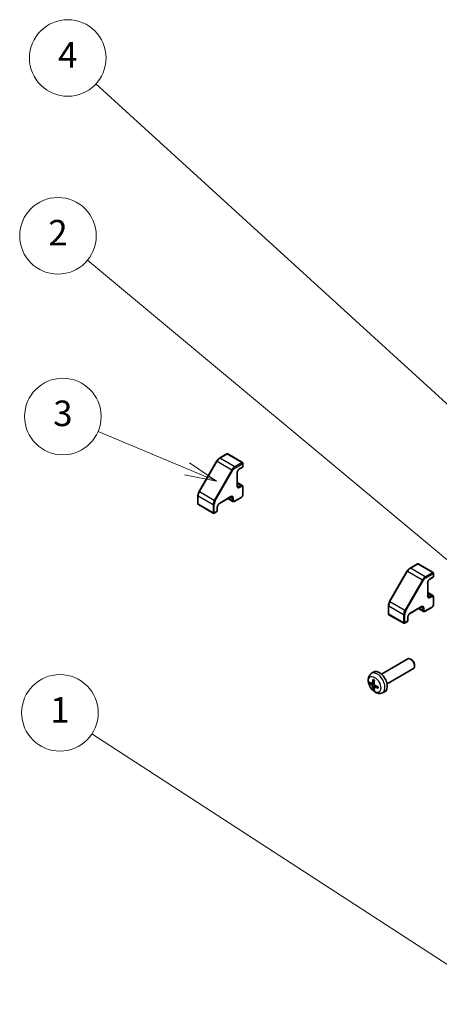
# Model space of a CAD drawing. Units: millimetres. Extents: x 0 to 8056, y 0 to 1405.
# Drawn here: x 1030 to 1178, y 483 to 830 of the extents above; entities that cross this region are included whole.
import ezdxf

# ---------------------------------------------------------------- set-up
doc = ezdxf.new("R2010")
doc.units = ezdxf.units.MM
doc.header["$LTSCALE"] = 4.5
for name, color, linetype, lineweight in [('Symbol (TK)', 100, 'Continuous', 18), ('Visible (ISO)', 7, 'Continuous', 35), ('Visible Narrow (ISO)', 7, 'Continuous', 25)]:
    doc.layers.add(name, color=color, linetype=linetype, lineweight=lineweight)
doc.styles.add('Note Text (TK2)', font='MS PGothic.ttf')

# ---------------------------------------------------------------- blocks, each defined once
blk = doc.blocks.new('バルーン1')
at = {"layer": 'Symbol (TK)', "color": 100}
for p, q in [((279.635, 116.655), (249.096, 136.495)), ((279.635, 116.655), (281.732, 115.293)), ((281.732, 115.293), (279.908, 117.074)), ((279.363, 116.236), (281.732, 115.293))]:
    blk.add_line(p, q, dxfattribs=at)
at = {"layer": 'Symbol (TK)'}
blk.add_circle((246.588, 138.124), 3, dxfattribs=at)
at = {"layer": 'Symbol (TK)', "color": 7, "insert": (246.588, 138.101), "char_height": 2, "attachment_point": 5, "style": 'Note Text (TK2)'}
blk.add_mtext('1', dxfattribs=at)
blk = doc.blocks.new('バルーン2')
at = {"layer": 'Symbol (TK)', "color": 100}
for p, q in [((280.094, 147.456), (248.74, 173.58)), ((280.094, 147.456), (282.014, 145.856)), ((282.014, 145.856), (280.414, 147.841)), ((279.774, 147.072), (282.014, 145.856))]:
    blk.add_line(p, q, dxfattribs=at)
at = {"layer": 'Symbol (TK)'}
blk.add_circle((246.435, 175.5), 3, dxfattribs=at)
at = {"layer": 'Symbol (TK)', "color": 7, "insert": (246.435, 175.482), "char_height": 2, "attachment_point": 5, "style": 'Note Text (TK2)'}
blk.add_mtext('2', dxfattribs=at)
blk = doc.blocks.new('バルーン3')
at = {"layer": 'Symbol (TK)', "color": 100}
for p, q in [((297.48, 143.545), (249.411, 187.415)), ((297.48, 143.545), (299.326, 141.86)), ((299.326, 141.86), (297.817, 143.914)), ((297.143, 143.176), (299.326, 141.86))]:
    blk.add_line(p, q, dxfattribs=at)
at = {"layer": 'Symbol (TK)'}
blk.add_circle((247.201, 189.431), 3, dxfattribs=at)
at = {"layer": 'Symbol (TK)', "color": 7, "insert": (247.201, 189.414), "char_height": 2, "attachment_point": 5, "style": 'Note Text (TK2)'}
blk.add_mtext('4', dxfattribs=at)
blk = doc.blocks.new('バルーン4')
at = {"layer": 'Symbol (TK)', "color": 100}
for p, q in [((256.553, 157.246), (249.575, 160.18)), ((258.858, 156.277), (256.747, 157.707)), ((256.359, 156.785), (258.858, 156.277)), ((256.553, 157.246), (258.858, 156.277))]:
    blk.add_line(p, q, dxfattribs=at)
at = {"layer": 'Symbol (TK)'}
blk.add_circle((246.818, 161.339), 3, dxfattribs=at)
at = {"layer": 'Symbol (TK)', "color": 7, "insert": (246.818, 161.333), "char_height": 2, "attachment_point": 5, "style": 'Note Text (TK2)'}
blk.add_mtext('3', dxfattribs=at)

msp = doc.modelspace()

# ---------------------------------------------------------------- linework, layer by layer
at = {"layer": 'Visible (ISO)'}
for p, q in [((1099.6971, 674.3703), (1093.4545, 663.5577)), ((1103.2531, 676.8763), (1100.6569, 675.3774)), ((1103.5531, 676.8763), (1108.7857, 673.8553)), ((1108.9357, 673.5955), (1108.9357, 672.4524)), ((1106.8851, 670.207), (1106.8851, 665.6347)), ((1108.7857, 672.1926), (1107.6543, 671.5394)), ((1106.8851, 666.7794), (1108.6407, 665.7658)), ((1108.9357, 665.1856), (1108.9357, 662.5728)), ((1093.0622, 662.223), (1093.0622, 659.2252)), ((1104.6138, 661.7006), (1100.654, 659.4144)), ((1103.6224, 661.1282), (1105.378, 660.1146)), ((1108.2907, 661.4557), (1106.028, 660.1493)), ((1093.2122, 658.9653), (1098.4448, 655.9443)), ((1099.7347, 656.5159), (1098.7448, 655.9443)), ((1099.8847, 658.0821), (1099.8847, 656.7757)), ((1166.8723, 635.5867), (1160.6296, 624.7742)), ((1170.4283, 638.0928), (1167.8321, 636.5938)), ((1170.7283, 638.0928), (1175.9609, 635.0717)), ((1175.9609, 633.409), (1174.8295, 632.7558)), ((1176.1109, 634.8119), (1176.1109, 633.6688)), ((1174.0602, 631.4234), (1174.0602, 626.8511)), ((1174.0602, 627.9959), (1175.8159, 626.9822)), ((1176.1109, 626.402), (1176.1109, 623.7892)), ((1160.2373, 623.4394), (1160.2373, 620.4416)), ((1171.7889, 622.917), (1167.8291, 620.6308)), ((1170.7975, 622.3446), (1172.5531, 621.331)), ((1175.4659, 622.6721), (1173.2031, 621.3657)), ((1160.3873, 620.1818), (1165.6199, 617.1607)), ((1167.0599, 619.2985), (1167.0599, 617.9921)), ((1166.9099, 617.7323), (1165.9199, 617.1607)), ((1157.7174, 599.2598), (1166.9953, 604.6164)), ((1168.2988, 604.3422), (1167.995, 604.5175)), ((1159.7174, 595.7957), (1168.9953, 601.1523)), ((1169.4096, 602.4182), (1169.4095, 602.0675)), ((1154.1658, 599.403), (1154.8654, 599.9138)), ((1154.4651, 595.8665), (1155.1326, 596.1619)), ((1155.1526, 594.6758), (1155.7421, 595.1061)), ((1158.0656, 592.6483), (1158.8578, 592.9988))]:
    msp.add_line(p, q, dxfattribs=at)
for centre, start, end in [((1103.4031, 676.6165), 60, 120), ((1108.6357, 673.5955), 0, 60), ((1108.6357, 672.4524), 300, 0), ((1093.3622, 659.2252), 180, 240), ((1099.5847, 656.7757), 300, 0), ((1098.5948, 656.2041), 240, 300), ((1170.5783, 637.8329), 60, 120), ((1175.8109, 634.8119), 0, 60), ((1175.8109, 633.6688), 300, 0), ((1160.5373, 620.4416), 180, 240), ((1166.7599, 617.9921), 300, 0), ((1165.7699, 617.4205), 240, 300)]:
    msp.add_arc(centre, 0.3, start, end, dxfattribs=at)
for centre, major_axis, ratio, start_param, end_param in [((1167.9953, 602.8844), (-1, 1.7321), 0.57735027, 3.14159265, 6.28318531), ((1168.299, 603.0597), (-0.7853, 1.3602), 0.57735027, 3.92675802, 5.49801994), ((1159.4796, 597.8479), (-3.9094, -5.191), 0.59526289, 5.2229706, 5.46195489), ((1156.9853, 596.5277), (-2, 3.4641), 0.57735027, 3.0796893, 6.34508866), ((1159.2821, 597.9619), (2.5666, 5.9702), 0.55353421, 1.94328958, 2.18227387), ((1159.3859, 597.7939), (-6.4957, 0.1911), 0.49462411, 0.45484759, 0.69383188), ((1159.3859, 598.0219), (6.4948, 0.2196), 0.65417299, 3.55978145, 3.79876575), ((1159.4796, 597.8596), (-3.4375, -5.5149), 0.65417299, 5.62601221, 5.86499651), ((1159.2821, 597.9736), (3.0824, 5.721), 0.49462411, 2.44776077, 2.68674507), ((1159.3758, 597.7997), (-6.4536, 0.7624), 0.55353421, 0.95931878, 1.19830308), ((1159.3758, 598.0277), (6.4503, 0.7902), 0.59526289, 3.96282307, 4.20180736)]:
    msp.add_ellipse(centre, major_axis=major_axis, ratio=ratio, start_param=start_param, end_param=end_param, dxfattribs=at)
for points, knots in [([(1100.6569, 675.3774), (1100.5822, 675.3343), (1100.5089, 675.2852), (1100.3658, 675.1764), (1100.296, 675.1167), (1100.1611, 674.9882), (1100.0959, 674.9193), (1099.9711, 674.7739), (1099.9115, 674.6973), (1099.7991, 674.538), (1099.7462, 674.4553), (1099.6971, 674.3703)], [4.71238898, 4.71238898, 4.71238898, 4.71238898, 4.869468613, 4.869468613, 5.026548246, 5.026548246, 5.183627878, 5.183627878, 5.340707511, 5.340707511, 5.497787144, 5.497787144, 5.497787144, 5.497787144]), ([(1107.6543, 671.5394), (1107.5913, 671.503), (1107.5242, 671.4541), (1107.3892, 671.3327), (1107.3214, 671.2594), (1107.1939, 671.0949), (1107.1345, 671.0033), (1107.0324, 670.8124), (1106.9897, 670.7131), (1106.9259, 670.5197), (1106.9045, 670.4257), (1106.8879, 670.2927), (1106.8851, 670.2483), (1106.8851, 670.207)], [4.71238898, 4.71238898, 4.71238898, 4.71238898, 4.98463482, 4.98463482, 5.26573517, 5.26573517, 5.55358161, 5.55358161, 5.84310904, 5.84310904, 6.12880282, 6.12880282, 6.28318531, 6.28318531, 6.28318531, 6.28318531]), ([(1093.4545, 663.5577), (1093.4054, 663.4728), (1093.3602, 663.3856), (1093.2785, 663.2086), (1093.242, 663.1187), (1093.1784, 662.9379), (1093.1514, 662.847), (1093.1075, 662.6659), (1093.0907, 662.5756), (1093.0681, 662.3973), (1093.0622, 662.3093), (1093.0622, 662.223)], [5.497787144, 5.497787144, 5.497787144, 5.497787144, 5.654866776, 5.654866776, 5.811946409, 5.811946409, 5.969026042, 5.969026042, 6.126105675, 6.126105675, 6.283185307, 6.283185307, 6.283185307, 6.283185307]), ([(1106.8851, 665.6347), (1106.8851, 665.5927), (1106.888, 665.554), (1106.8983, 665.4847), (1106.9057, 665.4542), (1106.9232, 665.4022), (1106.9332, 665.3807), (1106.9536, 665.3462), (1106.964, 665.3332), (1106.9841, 665.3128), (1106.9939, 665.3054), (1107.0043, 665.2993)], [0, 0, 0, 0, 0.157079633, 0.157079633, 0.314159265, 0.314159265, 0.471238898, 0.471238898, 0.628318531, 0.628318531, 0.785398163, 0.785398163, 0.785398163, 0.785398163]), ([(1108.6407, 665.7658), (1108.6826, 665.7416), (1108.7211, 665.7117), (1108.788, 665.644), (1108.8165, 665.6063), (1108.8633, 665.5272), (1108.8817, 665.4859), (1108.91, 665.4017), (1108.9199, 665.3588), (1108.9328, 665.2725), (1108.9357, 665.2291), (1108.9357, 665.1856)], [2.35619449, 2.35619449, 2.35619449, 2.35619449, 2.513274123, 2.513274123, 2.670353756, 2.670353756, 2.827433388, 2.827433388, 2.984513021, 2.984513021, 3.141592654, 3.141592654, 3.141592654, 3.141592654]), ([(1104.9638, 661.765), (1104.9533, 661.771), (1104.942, 661.7758), (1104.9143, 661.783), (1104.8978, 661.7855), (1104.8578, 661.7859), (1104.8342, 661.7839), (1104.7804, 661.773), (1104.7502, 661.7641), (1104.6851, 661.7385), (1104.6501, 661.7216), (1104.6138, 661.7006)], [3.926990817, 3.926990817, 3.926990817, 3.926990817, 4.08407045, 4.08407045, 4.241150082, 4.241150082, 4.398229715, 4.398229715, 4.555309348, 4.555309348, 4.71238898, 4.71238898, 4.71238898, 4.71238898]), ([(1106.028, 660.1493), (1105.9903, 660.1275), (1105.9512, 660.1083), (1105.8701, 660.0763), (1105.828, 660.0635), (1105.741, 660.0459), (1105.6959, 660.0411), (1105.604, 660.0422), (1105.5572, 660.048), (1105.4651, 660.0721), (1105.4199, 660.0904), (1105.378, 660.1146)], [4.71238898, 4.71238898, 4.71238898, 4.71238898, 4.869468613, 4.869468613, 5.026548246, 5.026548246, 5.183627878, 5.183627878, 5.340707511, 5.340707511, 5.497787144, 5.497787144, 5.497787144, 5.497787144]), ([(1108.9357, 662.5728), (1108.9357, 662.4857), (1108.924, 662.3982), (1108.8821, 662.225), (1108.8518, 662.1393), (1108.7754, 661.9738), (1108.7293, 661.894), (1108.6242, 661.7451), (1108.5651, 661.676), (1108.4361, 661.5531), (1108.3661, 661.4992), (1108.2907, 661.4557)], [3.14159265, 3.14159265, 3.14159265, 3.14159265, 3.45575192, 3.45575192, 3.76991118, 3.76991118, 4.08407045, 4.08407045, 4.39822972, 4.39822972, 4.71238898, 4.71238898, 4.71238898, 4.71238898]), ([(1100.654, 659.4144), (1100.591, 659.378), (1100.5239, 659.3292), (1100.3889, 659.2077), (1100.321, 659.1344), (1100.1935, 658.9699), (1100.1342, 658.8783), (1100.032, 658.6874), (1099.9893, 658.5881), (1099.9255, 658.3948), (1099.9042, 658.3007), (1099.8875, 658.1677), (1099.8847, 658.1233), (1099.8847, 658.0821)], [4.71238898, 4.71238898, 4.71238898, 4.71238898, 4.98463482, 4.98463482, 5.26573517, 5.26573517, 5.55358161, 5.55358161, 5.84310904, 5.84310904, 6.12880282, 6.12880282, 6.28318531, 6.28318531, 6.28318531, 6.28318531]), ([(1167.8321, 636.5938), (1167.7573, 636.5507), (1167.684, 636.5016), (1167.5409, 636.3928), (1167.4712, 636.3331), (1167.3362, 636.2046), (1167.271, 636.1357), (1167.1462, 635.9903), (1167.0867, 635.9137), (1166.9742, 635.7544), (1166.9213, 635.6717), (1166.8723, 635.5867)], [4.71238898, 4.71238898, 4.71238898, 4.71238898, 4.869468613, 4.869468613, 5.026548246, 5.026548246, 5.183627878, 5.183627878, 5.340707511, 5.340707511, 5.497787144, 5.497787144, 5.497787144, 5.497787144]), ([(1174.8295, 632.7558), (1174.7665, 632.7194), (1174.6994, 632.6706), (1174.5644, 632.5491), (1174.4965, 632.4758), (1174.369, 632.3113), (1174.3097, 632.2197), (1174.2075, 632.0288), (1174.1648, 631.9295), (1174.101, 631.7361), (1174.0797, 631.6421), (1174.063, 631.5091), (1174.0602, 631.4647), (1174.0602, 631.4234)], [4.71238898, 4.71238898, 4.71238898, 4.71238898, 4.98463482, 4.98463482, 5.26573517, 5.26573517, 5.55358161, 5.55358161, 5.84310904, 5.84310904, 6.12880282, 6.12880282, 6.28318531, 6.28318531, 6.28318531, 6.28318531]), ([(1174.0602, 626.8511), (1174.0602, 626.8091), (1174.0631, 626.7704), (1174.0734, 626.7011), (1174.0809, 626.6706), (1174.0983, 626.6186), (1174.1084, 626.5971), (1174.1288, 626.5626), (1174.1391, 626.5496), (1174.1592, 626.5292), (1174.169, 626.5218), (1174.1795, 626.5158)], [0, 0, 0, 0, 0.157079633, 0.157079633, 0.314159265, 0.314159265, 0.471238898, 0.471238898, 0.628318531, 0.628318531, 0.785398163, 0.785398163, 0.785398163, 0.785398163]), ([(1175.8159, 626.9822), (1175.8578, 626.9581), (1175.8962, 626.9281), (1175.9632, 626.8604), (1175.9916, 626.8227), (1176.0384, 626.7436), (1176.0569, 626.7023), (1176.0851, 626.6181), (1176.0951, 626.5752), (1176.1079, 626.489), (1176.1109, 626.4455), (1176.1109, 626.402)], [2.35619449, 2.35619449, 2.35619449, 2.35619449, 2.513274123, 2.513274123, 2.670353756, 2.670353756, 2.827433388, 2.827433388, 2.984513021, 2.984513021, 3.141592654, 3.141592654, 3.141592654, 3.141592654]), ([(1160.6296, 624.7742), (1160.5806, 624.6892), (1160.5354, 624.6021), (1160.4537, 624.425), (1160.4171, 624.3351), (1160.3536, 624.1543), (1160.3265, 624.0634), (1160.2827, 623.8823), (1160.2659, 623.7921), (1160.2432, 623.6137), (1160.2373, 623.5257), (1160.2373, 623.4394)], [5.497787144, 5.497787144, 5.497787144, 5.497787144, 5.654866776, 5.654866776, 5.811946409, 5.811946409, 5.969026042, 5.969026042, 6.126105675, 6.126105675, 6.283185307, 6.283185307, 6.283185307, 6.283185307]), ([(1172.1389, 622.9814), (1172.1284, 622.9875), (1172.1172, 622.9922), (1172.0895, 622.9995), (1172.073, 623.0019), (1172.0329, 623.0023), (1172.0093, 623.0003), (1171.9555, 622.9894), (1171.9254, 622.9806), (1171.8602, 622.9549), (1171.8253, 622.938), (1171.7889, 622.917)], [3.926990817, 3.926990817, 3.926990817, 3.926990817, 4.08407045, 4.08407045, 4.241150082, 4.241150082, 4.398229715, 4.398229715, 4.555309348, 4.555309348, 4.71238898, 4.71238898, 4.71238898, 4.71238898]), ([(1173.2031, 621.3657), (1173.1654, 621.3439), (1173.1264, 621.3247), (1173.0452, 621.2927), (1173.0032, 621.2799), (1172.9161, 621.2623), (1172.8711, 621.2576), (1172.7792, 621.2586), (1172.7323, 621.2644), (1172.6402, 621.2885), (1172.595, 621.3068), (1172.5531, 621.331)], [4.71238898, 4.71238898, 4.71238898, 4.71238898, 4.869468613, 4.869468613, 5.026548246, 5.026548246, 5.183627878, 5.183627878, 5.340707511, 5.340707511, 5.497787144, 5.497787144, 5.497787144, 5.497787144]), ([(1176.1109, 623.7892), (1176.1109, 623.7021), (1176.0992, 623.6146), (1176.0572, 623.4414), (1176.0269, 623.3557), (1175.9505, 623.1902), (1175.9045, 623.1104), (1175.7993, 622.9615), (1175.7403, 622.8924), (1175.6112, 622.7695), (1175.5413, 622.7156), (1175.4659, 622.6721)], [3.14159265, 3.14159265, 3.14159265, 3.14159265, 3.45575192, 3.45575192, 3.76991118, 3.76991118, 4.08407045, 4.08407045, 4.39822972, 4.39822972, 4.71238898, 4.71238898, 4.71238898, 4.71238898]), ([(1167.8291, 620.6308), (1167.7661, 620.5945), (1167.699, 620.5456), (1167.564, 620.4241), (1167.4962, 620.3509), (1167.3687, 620.1864), (1167.3093, 620.0947), (1167.2072, 619.9038), (1167.1645, 619.8045), (1167.1007, 619.6112), (1167.0793, 619.5171), (1167.0627, 619.3841), (1167.0599, 619.3397), (1167.0599, 619.2985)], [4.71238898, 4.71238898, 4.71238898, 4.71238898, 4.98463482, 4.98463482, 5.26573517, 5.26573517, 5.55358161, 5.55358161, 5.84310904, 5.84310904, 6.12880282, 6.12880282, 6.28318531, 6.28318531, 6.28318531, 6.28318531]), ([(1158.0656, 592.6483), (1157.81, 592.5351), (1157.5387, 592.4704), (1156.9778, 592.4246), (1156.6913, 592.4541), (1156.0876, 592.5977), (1155.782, 592.7318), (1155.1507, 593.1046), (1154.8392, 593.3628), (1154.2685, 593.9606), (1154.0135, 594.3044), (1153.5885, 595.0362), (1153.4178, 595.4234), (1153.1743, 596.2295), (1153.1014, 596.6485), (1153.0974, 597.4867), (1153.158, 597.9091), (1153.4571, 598.6304), (1153.6468, 598.9315), (1153.988, 599.2632), (1154.0742, 599.3362), (1154.1658, 599.403)], [0.84730152, 0.84730152, 0.84730152, 0.84730152, 1.05226137, 1.05226137, 1.28485125, 1.28485125, 1.58220865, 1.58220865, 1.9574686, 1.9574686, 2.35189349, 2.35189349, 2.74172985, 2.74172985, 3.13599765, 3.13599765, 3.51030353, 3.51030353, 3.78196582, 3.78196582, 3.86508746, 3.86508746, 3.86508746, 3.86508746]), ([(1154.8959, 597.2443), (1154.8941, 597.245), (1154.8924, 597.2459), (1154.8828, 597.2514), (1154.8755, 597.2599), (1154.8674, 597.2783), (1154.8652, 597.2917), (1154.8663, 597.3152), (1154.869, 597.329), (1154.8732, 597.3415)], [0.0455535579, 0.0455535579, 0.0455535579, 0.0455535579, 0.0464696768, 0.0464696768, 0.0511089018, 0.0511089018, 0.0558160505, 0.0558160505, 0.05997866, 0.05997866, 0.05997866, 0.05997866]), ([(1154.8959, 597.2443), (1154.9216, 597.2335), (1154.9475, 597.2218), (1154.9996, 597.1967), (1155.0258, 597.1832), (1155.0784, 597.1545), (1155.1048, 597.1393), (1155.1577, 597.1071), (1155.1841, 597.0902), (1155.2258, 597.0622), (1155.2411, 597.0517), (1155.2563, 597.0409)], [4.57581436, 4.57581436, 4.57581436, 4.57581436, 4.63033083, 4.63033083, 4.6848473, 4.6848473, 4.73936377, 4.73936377, 4.79388024, 4.79388024, 4.825220039, 4.825220039, 4.825220039, 4.825220039]), ([(1153.6628, 596.0551), (1153.6504, 596.0521), (1153.6361, 596.0503), (1153.6082, 596.0497), (1153.59, 596.0518), (1153.5612, 596.059), (1153.5456, 596.0656), (1153.5247, 596.0789), (1153.5153, 596.0874), (1153.5091, 596.0958)], [0.0427285558, 0.0427285558, 0.0427285558, 0.0427285558, 0.0464696768, 0.0464696768, 0.0511089018, 0.0511089018, 0.0558160505, 0.0558160505, 0.05997866, 0.05997866, 0.05997866, 0.05997866]), ([(1154.5542, 596.0146), (1154.5493, 595.9801), (1154.539, 595.9473), (1154.5087, 595.8959), (1154.4886, 595.8774), (1154.4454, 595.8573), (1154.4193, 595.8543), (1154.372, 595.8646), (1154.3513, 595.8736), (1154.3316, 595.8861)], [-0.203600879, -0.203600879, -0.203600879, -0.203600879, -0.1911011005, -0.1911011005, -0.178601322, -0.178601322, -0.1660772077, -0.1660772077, -0.1569242728, -0.1569242728, -0.1569242728, -0.1569242728]), ([(1154.3316, 595.2526), (1154.3578, 595.2319), (1154.3861, 595.2037), (1154.4392, 595.138), (1154.4639, 595.1005), (1154.5039, 595.0275), (1154.5219, 594.987), (1154.5439, 594.9197), (1154.5505, 594.892), (1154.5542, 594.8671)], [-0.2036008625, -0.2036008625, -0.2036008625, -0.2036008625, -0.191101084, -0.191101084, -0.1786013054, -0.1786013054, -0.1660771911, -0.1660771911, -0.1569242563, -0.1569242563, -0.1569242563, -0.1569242563]), ([(1154.8732, 593.7332), (1154.869, 593.7427), (1154.8663, 593.7552), (1154.8652, 593.7799), (1154.8674, 593.7967), (1154.8755, 593.8253), (1154.8828, 593.842), (1154.8973, 593.8659), (1154.906, 593.8774), (1154.9148, 593.8867)], [0.0145600729, 0.0145600729, 0.0145600729, 0.0145600729, 0.0187226824, 0.0187226824, 0.0234298311, 0.0234298311, 0.0280690561, 0.0280690561, 0.0318101771, 0.0318101771, 0.0318101771, 0.0318101771]), ([(1155.1028, 594.5503), (1155.1015, 594.5813), (1155.1065, 594.6111), (1155.1303, 594.6587), (1155.149, 594.6764), (1155.1933, 594.6971), (1155.2217, 594.7014), (1155.2763, 594.6953), (1155.301, 594.6887), (1155.3254, 594.6788)], [-0.203600879, -0.203600879, -0.203600879, -0.203600879, -0.1911011005, -0.1911011005, -0.178601322, -0.178601322, -0.1660772077, -0.1660772077, -0.1569242728, -0.1569242728, -0.1569242728, -0.1569242728]), ([(1155.3254, 595.3124), (1155.293, 595.3295), (1155.2595, 595.3547), (1155.1999, 595.4166), (1155.1738, 595.4533), (1155.1347, 595.5269), (1155.1191, 595.5687), (1155.1044, 595.6403), (1155.1018, 595.6702), (1155.1028, 595.6978)], [-0.2036008625, -0.2036008625, -0.2036008625, -0.2036008625, -0.191101084, -0.191101084, -0.1786013054, -0.1786013054, -0.1660771911, -0.1660771911, -0.1569242563, -0.1569242563, -0.1569242563, -0.1569242563]), ([(1156.634, 594.2917), (1156.621, 594.2943), (1156.6078, 594.2989), (1156.5869, 594.3097), (1156.5764, 594.3182), (1156.5644, 594.3345), (1156.5608, 594.345), (1156.5608, 594.3561), (1156.5609, 594.358), (1156.5612, 594.36)], [0.0145600729, 0.0145600729, 0.0145600729, 0.0145600729, 0.0187226824, 0.0187226824, 0.0234298311, 0.0234298311, 0.0280690561, 0.0280690561, 0.028985175, 0.028985175, 0.028985175, 0.028985175]), ([(1156.5652, 594.7737), (1156.567, 594.7552), (1156.5684, 594.7367), (1156.5719, 594.6866), (1156.5733, 594.6552), (1156.5747, 594.5934), (1156.5747, 594.5629), (1156.5733, 594.503), (1156.5718, 594.4736), (1156.5675, 594.4159), (1156.5647, 594.3876), (1156.5612, 594.36)], [6.170354249, 6.170354249, 6.170354249, 6.170354249, 6.201694048, 6.201694048, 6.256210518, 6.256210518, 6.310726988, 6.310726988, 6.365243458, 6.365243458, 6.419759928, 6.419759928, 6.419759928, 6.419759928])]:
    msp.add_open_spline(points, degree=3, knots=knots, dxfattribs=at)
for points, weights in [([(1153.6628, 596.0551), (1153.8266, 596.095), (1153.9786, 596.1319)], [1.07090462709, 1.07755563664, 1.08273581423]), ([(1155.1392, 594.1217), (1155.0312, 594.0086), (1154.9148, 593.8867)], [1.08273581305, 1.07755563555, 1.07090462611])]:
    msp.add_rational_spline(points, weights, degree=2, dxfattribs=at)
at = {"layer": 'Visible Narrow (ISO)'}
for p, q in [((1093.5643, 663.4944), (1099.8069, 674.3069)), ((1099.8069, 674.3069), (1099.6971, 674.3703)), ((1099.8069, 674.3069), (1105.0395, 671.2859)), ((1100.8069, 675.3626), (1103.4031, 676.8615)), ((1106.0395, 672.3415), (1100.8069, 675.3626)), ((1103.4031, 676.8615), (1108.6357, 673.8404)), ((1108.6357, 673.8404), (1106.0395, 672.3415)), ((1106.2516, 671.9741), (1108.8478, 673.473)), ((1108.8478, 673.473), (1108.8478, 672.3299)), ((1105.0395, 671.2859), (1098.7969, 660.4733)), ((1099.159, 660.2642), (1105.4016, 671.0768)), ((1105.4016, 671.0768), (1105.0395, 671.2859)), ((1106.7972, 670.0846), (1106.7972, 665.5122)), ((1108.8478, 672.3299), (1107.7165, 671.6767)), ((1093.5643, 663.4944), (1093.4545, 663.5577)), ((1098.7969, 660.4733), (1093.5643, 663.4944)), ((1106.8851, 666.4412), (1108.1407, 665.7163)), ((1106.8851, 665.7064), (1107.5043, 665.3489)), ((1108.1407, 665.7163), (1107.5043, 665.3489)), ((1107.7165, 664.9815), (1108.3529, 665.3489)), ((1108.8478, 665.0631), (1108.8478, 662.4503)), ((1093.1501, 659.1027), (1093.1501, 662.1005)), ((1093.1501, 662.1005), (1098.3827, 659.0795)), ((1099.159, 660.2642), (1098.7969, 660.4733)), ((1104.6759, 661.8379), (1100.7161, 659.5518)), ((1103.9152, 661.2973), (1105.1709, 660.5724)), ((1104.5516, 661.6647), (1105.1709, 661.3072)), ((1105.1709, 661.3072), (1105.1709, 660.5724)), ((1105.5951, 660.5724), (1105.5951, 661.3072)), ((1108.3529, 661.593), (1106.0901, 660.2866)), ((1098.3827, 656.0816), (1093.1501, 659.1027)), ((1098.3827, 659.0795), (1098.3827, 656.0816)), ((1098.8069, 656.0816), (1098.8069, 659.0795)), ((1099.7969, 656.6532), (1098.8069, 656.0816)), ((1099.7969, 657.9596), (1099.7969, 656.6532)), ((1160.7394, 624.7108), (1166.9821, 635.5233)), ((1166.9821, 635.5233), (1166.8723, 635.5867)), ((1166.9821, 635.5233), (1172.2147, 632.5023)), ((1167.9821, 636.579), (1170.5783, 638.0779)), ((1173.2147, 633.5579), (1167.9821, 636.579)), ((1170.5783, 638.0779), (1175.8109, 635.0569)), ((1172.2147, 632.5023), (1165.972, 621.6897)), ((1166.3341, 621.4807), (1172.5768, 632.2932)), ((1172.5768, 632.2932), (1172.2147, 632.5023)), ((1175.8109, 635.0569), (1173.2147, 633.5579)), ((1173.4268, 633.1905), (1176.023, 634.6894)), ((1176.023, 633.5463), (1174.8916, 632.8931)), ((1176.023, 634.6894), (1176.023, 633.5463)), ((1173.9724, 631.301), (1173.9724, 626.7286)), ((1174.0602, 627.6577), (1175.3159, 626.9327)), ((1174.0602, 626.9228), (1174.6795, 626.5653)), ((1175.3159, 626.9327), (1174.6795, 626.5653)), ((1174.8916, 626.1979), (1175.528, 626.5653)), ((1176.023, 626.2795), (1176.023, 623.6667)), ((1160.3252, 620.3191), (1160.3252, 623.3169)), ((1160.3252, 623.3169), (1165.5578, 620.2959)), ((1160.7394, 624.7108), (1160.6296, 624.7742)), ((1165.972, 621.6897), (1160.7394, 624.7108)), ((1166.3341, 621.4807), (1165.972, 621.6897)), ((1171.8511, 623.0544), (1167.8913, 620.7682)), ((1171.0904, 622.5137), (1172.346, 621.7888)), ((1171.7268, 622.8811), (1172.346, 622.5236)), ((1172.346, 622.5236), (1172.346, 621.7888)), ((1172.7703, 621.7888), (1172.7703, 622.5236)), ((1175.528, 622.8094), (1173.2653, 621.503)), ((1165.5578, 617.2981), (1160.3252, 620.3191)), ((1165.5578, 620.2959), (1165.5578, 617.2981)), ((1165.9821, 617.2981), (1165.9821, 620.2959)), ((1166.972, 619.176), (1166.972, 617.8696)), ((1166.972, 617.8696), (1165.9821, 617.2981)), ((1154.3316, 595.2526), (1155.1059, 595.7734)), ((1154.5542, 596.0146), (1155.1462, 596.2987)), ((1154.5542, 594.8671), (1155.3923, 595.2772)), ((1155.3254, 594.6788), (1155.8674, 595.0495))]:
    msp.add_line(p, q, dxfattribs=at)
for centre, major_axis, start_param, end_param in [((1103.4031, 676.6165), (-0.15, 0.2598), 5.49778714, 6.28318531), ((1103.4031, 676.6165), (0.15, 0.2598), 0, 0.78539816), ((1100.8069, 673.7296), (1, 1.7321), 0.78539816, 1.57079633), ((1100.8069, 675.1176), (-0.15, 0.2598), 5.49778714, 6.28318531), ((1108.6357, 673.5955), (0.15, 0.2598), 0, 0.78539816), ((1108.6357, 673.5955), (0.15, -0.2598), 0.78539816, 2.35619449), ((1108.6357, 673.5955), (0.3, 0), 5.49778714, 6.28318531), ((1106.0395, 670.7085), (-1, -1.7321), 3.92699082, 4.71238898), ((1106.2516, 670.5861), (0.85, 1.4722), 0.78539816, 1.57079633), ((1106.0395, 672.0966), (0.15, -0.2598), 0.78539816, 2.35619449), ((1107.7165, 670.6153), (-0.65, -1.1258), 3.92699082, 5.49778714), ((1106.5851, 670.207), (0.3, 0), 5.49778714, 6.28318531), ((1107.5043, 671.7992), (0.15, -0.2598), 0, 0.78539816), ((1108.6357, 672.4524), (0.15, -0.2598), 0, 0.78539816), ((1108.6357, 672.4524), (0.3, 0), 5.49778714, 6.28318531), ((1094.5643, 662.917), (1, 1.7321), 1.57079633, 2.35619449), ((1106.5851, 665.6347), (0.3, 0), 5.49778714, 6.28318531), ((1107.7165, 666.0429), (-0.65, -1.1258), 5.49778714, 7.06858347), ((1107.5043, 666.1654), (-0.5, -0.866), 0, 0.78539816), ((1107.5043, 665.1039), (-0.15, 0.2598), 3.92699082, 5.49778714), ((1108.1407, 664.8998), (0.5, 0.866), 0, 0.78539816), ((1108.1407, 665.4714), (-0.15, 0.2598), 3.92699082, 5.49778714), ((1108.3529, 664.7773), (0.35, 0.6062), 5.49778714, 7.06858347), ((1108.6357, 665.1856), (0.3, 0), 5.49778714, 6.28318531), ((1093.3622, 662.223), (-0.3, 0), 0, 0.78539816), ((1099.7969, 659.896), (-1, -1.7321), 4.71238898, 5.49778714), ((1100.009, 659.7735), (0.85, 1.4722), 1.57079633, 2.35619449), ((1100.7161, 658.4903), (-0.65, -1.1258), 3.92699082, 5.49778714), ((1100.504, 659.6742), (0.15, -0.2598), 0, 0.78539816), ((1104.4638, 661.9604), (0.15, -0.2598), 0, 0.78539816), ((1104.6759, 660.7765), (0.65, 1.1258), 5.49778714, 7.06858347), ((1104.4638, 660.899), (0.5, 0.866), 5.49778714, 6.28318531), ((1105.383, 661.4297), (-0.3, 0), 0.78539816, 2.35619449), ((1105.383, 660.6948), (-0.3, 0), 0.78539816, 2.35619449), ((1105.878, 660.9806), (-0.5, -0.866), 5.49778714, 6.28318531), ((1106.0901, 660.8581), (-0.35, -0.6062), 5.49778714, 7.06858347), ((1105.878, 660.4091), (0.15, -0.2598), 0, 0.78539816), ((1108.1407, 661.7155), (0.15, -0.2598), 0, 0.78539816), ((1108.3529, 662.1645), (-0.35, -0.6062), 0.78539816, 2.35619449), ((1108.6357, 662.5728), (0.3, 0), 5.49778714, 6.28318531), ((1093.3622, 659.2252), (-0.3, 0), 0, 0.78539816), ((1093.3622, 659.2252), (-0.15, -0.2598), 5.49778714, 6.28318531), ((1098.5948, 659.2019), (0.3, 0), 3.92699082, 5.49778714), ((1098.5948, 656.2041), (-0.3, 0), 0.78539816, 2.35619449), ((1098.5948, 656.2041), (-0.15, -0.2598), 5.49778714, 6.28318531), ((1098.5948, 656.2041), (0.15, -0.2598), 0, 0.78539816), ((1099.5847, 656.7757), (0.15, -0.2598), 0, 0.78539816), ((1099.5847, 658.0821), (0.3, 0), 5.49778714, 6.28318531), ((1099.5847, 656.7757), (0.3, 0), 5.49778714, 6.28318531), ((1167.9821, 634.946), (1, 1.7321), 0.78539816, 1.57079633), ((1167.9821, 636.334), (-0.15, 0.2598), 5.49778714, 6.28318531), ((1170.5783, 637.8329), (-0.15, 0.2598), 5.49778714, 6.28318531), ((1170.5783, 637.8329), (0.15, 0.2598), 0, 0.78539816), ((1173.2147, 631.9249), (-1, -1.7321), 3.92699082, 4.71238898), ((1173.4268, 631.8025), (0.85, 1.4722), 0.78539816, 1.57079633), ((1173.2147, 633.313), (0.15, -0.2598), 0.78539816, 2.35619449), ((1174.8916, 631.8317), (-0.65, -1.1258), 3.92699082, 5.49778714), ((1174.6795, 633.0156), (0.15, -0.2598), 0, 0.78539816), ((1175.8109, 634.8119), (0.15, 0.2598), 0, 0.78539816), ((1175.8109, 634.8119), (0.15, -0.2598), 0.78539816, 2.35619449), ((1175.8109, 633.6688), (0.15, -0.2598), 0, 0.78539816), ((1175.8109, 634.8119), (0.3, 0), 5.49778714, 6.28318531), ((1175.8109, 633.6688), (0.3, 0), 5.49778714, 6.28318531), ((1173.7602, 631.4234), (0.3, 0), 5.49778714, 6.28318531), ((1173.7602, 626.8511), (0.3, 0), 5.49778714, 6.28318531), ((1174.8916, 627.2593), (-0.65, -1.1258), 5.49778714, 7.06858347), ((1174.6795, 627.3818), (-0.5, -0.866), 0, 0.78539816), ((1174.6795, 626.3203), (-0.15, 0.2598), 3.92699082, 5.49778714), ((1175.3159, 626.1162), (0.5, 0.866), 0, 0.78539816), ((1175.3159, 626.6878), (-0.15, 0.2598), 3.92699082, 5.49778714), ((1175.528, 625.9937), (0.35, 0.6062), 5.49778714, 7.06858347), ((1175.8109, 626.402), (0.3, 0), 5.49778714, 6.28318531), ((1160.5373, 623.4394), (-0.3, 0), 0, 0.78539816), ((1161.7394, 624.1334), (1, 1.7321), 1.57079633, 2.35619449), ((1166.972, 621.1124), (-1, -1.7321), 4.71238898, 5.49778714), ((1167.1841, 620.9899), (0.85, 1.4722), 1.57079633, 2.35619449), ((1171.6389, 623.1768), (0.15, -0.2598), 0, 0.78539816), ((1171.8511, 621.9929), (0.65, 1.1258), 5.49778714, 7.06858347), ((1171.6389, 622.1154), (0.5, 0.866), 5.49778714, 6.28318531), ((1172.5582, 622.6461), (-0.3, 0), 0.78539816, 2.35619449), ((1172.5582, 621.9113), (-0.3, 0), 0.78539816, 2.35619449), ((1173.0531, 622.197), (-0.5, -0.866), 5.49778714, 6.28318531), ((1173.2653, 622.0746), (-0.35, -0.6062), 5.49778714, 7.06858347), ((1173.0531, 621.6255), (0.15, -0.2598), 0, 0.78539816), ((1175.3159, 622.9319), (0.15, -0.2598), 0, 0.78539816), ((1175.528, 623.381), (-0.35, -0.6062), 0.78539816, 2.35619449), ((1175.8109, 623.7892), (0.3, 0), 5.49778714, 6.28318531), ((1160.5373, 620.4416), (-0.3, 0), 0, 0.78539816), ((1160.5373, 620.4416), (-0.15, -0.2598), 5.49778714, 6.28318531), ((1165.7699, 620.4184), (0.3, 0), 3.92699082, 5.49778714), ((1167.8913, 619.7067), (-0.65, -1.1258), 3.92699082, 5.49778714), ((1166.7599, 619.2985), (0.3, 0), 5.49778714, 6.28318531), ((1166.7599, 617.9921), (0.3, 0), 5.49778714, 6.28318531), ((1167.6791, 620.8906), (0.15, -0.2598), 0, 0.78539816), ((1165.7699, 617.4205), (-0.3, 0), 0.78539816, 2.35619449), ((1165.7699, 617.4205), (-0.15, -0.2598), 5.49778714, 6.28318531), ((1165.7699, 617.4205), (0.15, -0.2598), 0, 0.78539816), ((1166.7599, 617.9921), (0.15, -0.2598), 0, 0.78539816), ((1156.2366, 596.0954), (1.9537, -3.3839), 6.22128195, 9.48668132), ((1155.0716, 595.4228), (-1.1137, 1.9289), 5.37148447, 5.62408982), ((1155.0716, 595.4228), (1.1137, -1.9289), 3.80068814, 4.05329349), ((1155.115, 595.4479), (-1.0366, 1.7954), 0.71622982, 0.92242245), ((1155.0716, 595.4228), (1.1137, -1.9289), 5.37148447, 5.62408982), ((1155.115, 595.4479), (-1.0366, 1.7954), 2.21917021, 2.42536283), ((1155.0716, 595.4228), (-1.1137, 1.9289), 3.80068814, 4.05329349)]:
    msp.add_ellipse(centre, major_axis=major_axis, ratio=0.57735027, start_param=start_param, end_param=end_param, dxfattribs=at)
msp.add_ellipse((1155.3378, 595.5765), major_axis=(1.5344, -2.6577), ratio=0.57735027, dxfattribs=at)

# ---------------------------------------------------------------- block references
at = {"layer": 'Symbol (TK)', "xscale": 4.5, "yscale": 4.5, "zscale": 4.5}
for name in ['バルーン3', 'バルーン2', 'バルーン4', 'バルーン1']:
    msp.add_blockref(name, (-65.25, -36), dxfattribs=at)

doc.saveas('drawing.dxf')
